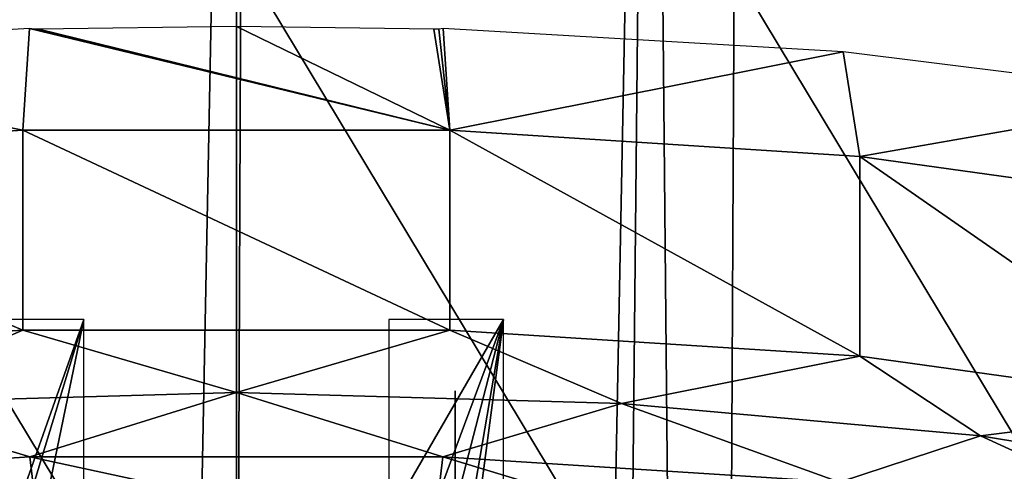
# Model space of a CAD drawing. Units: millimetres. Extents: x -23 to 23, y 0 to 291.
# Drawn here: x -1 to 5, y 243 to 246 of the extents above; entities that cross this region are included whole.
import ezdxf

# ---------------------------------------------------------------- set-up
doc = ezdxf.new("R2010")
doc.units = ezdxf.units.MM
doc.header["$LTSCALE"] = 127.314815
for name, color, linetype in [('115', 7, 'CONTINUOUS'), ('124', 7, 'CONTINUOUS'), ('126', 7, 'CONTINUOUS'), ('127', 7, 'CONTINUOUS'), ('128', 7, 'CONTINUOUS'), ('33', 7, 'CONTINUOUS'), ('34', 7, 'CONTINUOUS'), ('47', 7, 'CONTINUOUS'), ('50', 7, 'CONTINUOUS'), ('52', 7, 'CONTINUOUS')]:
    doc.layers.add(name, color=color, linetype=linetype)

msp = doc.modelspace()

# ---------------------------------------------------------------- linework, layer by layer
at = {"layer": '115', "linetype": 'Continuous'}
for points in [[(-1.3663, 242.7354, 195.6138), (-0.9064, 244.0335, 195.3261), (-1.5877, 244.0335, 195.3261), (-1.3663, 242.7354, 195.6138)], [(-1.2754, 242.8241, 195.5942), (-0.9064, 244.0335, 195.3261), (-1.3663, 242.7354, 195.6138), (-1.2754, 242.8241, 195.5942)], [(-1.15, 242.857, 195.5869), (-0.9064, 244.0335, 195.3261), (-1.2754, 242.8241, 195.5942), (-1.15, 242.857, 195.5869)], [(-0.9064, 242.857, 195.5869), (-0.9064, 244.0335, 195.3261), (-1.15, 242.857, 195.5869), (-0.9064, 242.857, 195.5869)]]:
    msp.add_3dface(points, dxfattribs=at)
at = {"layer": '124', "linetype": 'Continuous'}
for points in [[(-1.2295, 245.7623, 198.4811), (-3.6068, 245.6245, 197.8593), (-1.2694, 245.1578, 198.0874), (-1.2295, 245.7623, 198.4811)], [(1.2694, 245.1578, 198.0874), (-1.2295, 245.7623, 198.4811), (-1.2694, 245.1578, 198.0874), (1.2694, 245.1578, 198.0874)], [(-1.2025, 245.7586, 198.4817), (-1.2295, 245.7623, 198.4811), (1.2694, 245.1578, 198.0874), (-1.2025, 245.7586, 198.4817)], [(-1.1744, 245.7579, 198.4842), (-1.2025, 245.7586, 198.4817), (1.2694, 245.1578, 198.0874), (-1.1744, 245.7579, 198.4842)], [(0, 245.7738, 198.5559), (-1.1744, 245.7579, 198.4842), (1.2694, 245.1578, 198.0874), (0, 245.7738, 198.5559)], [(1.1744, 245.7579, 198.4842), (0, 245.7738, 198.5559), (1.2694, 245.1578, 198.0874), (1.1744, 245.7579, 198.4842)], [(1.2025, 245.7586, 198.4817), (1.1744, 245.7579, 198.4842), (1.2694, 245.1578, 198.0874), (1.2025, 245.7586, 198.4817)], [(1.2295, 245.7623, 198.4811), (1.2025, 245.7586, 198.4817), (1.2694, 245.1578, 198.0874), (1.2295, 245.7623, 198.4811)], [(3.6068, 245.6245, 197.8593), (1.2295, 245.7623, 198.4811), (1.2694, 245.1578, 198.0874), (3.6068, 245.6245, 197.8593)], [(-1.2694, 245.1578, 198.0874), (-3.6068, 245.6245, 197.8593), (-3.7055, 245.003, 197.389), (-1.2694, 245.1578, 198.0874)], [(3.7055, 245.003, 197.389), (3.6068, 245.6245, 197.8593), (1.2694, 245.1578, 198.0874), (3.7055, 245.003, 197.389)], [(5.7381, 245.3581, 196.6579), (3.6068, 245.6245, 197.8593), (3.7055, 245.003, 197.389), (5.7381, 245.3581, 196.6579)], [(5.8414, 244.7059, 196.0489), (5.7381, 245.3581, 196.6579), (3.7055, 245.003, 197.389), (5.8414, 244.7059, 196.0489)]]:
    msp.add_3dface(points, dxfattribs=at)
at = {"layer": '126', "linetype": 'Continuous'}
for points in [[(-1.2278, 243.2177, 198.2205), (-3.5838, 243.068, 197.5451), (-1.1661, 242.702, 197.8957), (-1.2278, 243.2177, 198.2205)], [(1.2278, 243.2177, 198.2205), (-1.2278, 243.2177, 198.2205), (1.1661, 242.702, 197.8957), (1.2278, 243.2177, 198.2205)], [(1.1661, 242.702, 197.8957), (-1.2278, 243.2177, 198.2205), (-1.1661, 242.702, 197.8957), (1.1661, 242.702, 197.8957)], [(3.4039, 242.5598, 197.2542), (1.2278, 243.2177, 198.2205), (1.1661, 242.702, 197.8957), (3.4039, 242.5598, 197.2542)], [(3.5838, 243.068, 197.5451), (1.2278, 243.2177, 198.2205), (3.4039, 242.5598, 197.2542), (3.5838, 243.068, 197.5451)]]:
    msp.add_3dface(points, dxfattribs=at)
at = {"layer": '127', "linetype": 'Continuous'}
for points in [[(-1.2694, 243.9708, 198.3505), (-3.7055, 243.816, 197.6522), (-2.289, 243.5352, 198.1535), (-1.2694, 243.9708, 198.3505)], [(0, 243.6004, 198.4477), (-1.2694, 243.9708, 198.3505), (-2.289, 243.5352, 198.1535), (0, 243.6004, 198.4477)], [(1.2694, 243.9708, 198.3505), (-1.2694, 243.9708, 198.3505), (0, 243.6004, 198.4477), (1.2694, 243.9708, 198.3505)], [(2.289, 243.5352, 198.1535), (1.2694, 243.9708, 198.3505), (0, 243.6004, 198.4477), (2.289, 243.5352, 198.1535)], [(3.7055, 243.816, 197.6522), (1.2694, 243.9708, 198.3505), (2.289, 243.5352, 198.1535), (3.7055, 243.816, 197.6522)], [(4.4219, 243.3439, 197.2909), (3.7055, 243.816, 197.6522), (2.289, 243.5352, 198.1535), (4.4219, 243.3439, 197.2909)], [(5.8414, 243.5189, 196.3121), (3.7055, 243.816, 197.6522), (4.4219, 243.3439, 197.2909), (5.8414, 243.5189, 196.3121)], [(-1.2278, 243.2177, 198.2205), (0, 243.6004, 198.4477), (-2.289, 243.5352, 198.1535), (-1.2278, 243.2177, 198.2205)], [(-1.2278, 243.2177, 198.2205), (1.2278, 243.2177, 198.2205), (0, 243.6004, 198.4477), (-1.2278, 243.2177, 198.2205)], [(1.2278, 243.2177, 198.2205), (2.289, 243.5352, 198.1535), (0, 243.6004, 198.4477), (1.2278, 243.2177, 198.2205)], [(-3.5838, 243.068, 197.5451), (-1.2278, 243.2177, 198.2205), (-2.289, 243.5352, 198.1535), (-3.5838, 243.068, 197.5451)], [(1.2278, 243.2177, 198.2205), (3.5838, 243.068, 197.5451), (2.289, 243.5352, 198.1535), (1.2278, 243.2177, 198.2205)], [(3.5838, 243.068, 197.5451), (4.4219, 243.3439, 197.2909), (2.289, 243.5352, 198.1535), (3.5838, 243.068, 197.5451)], [(6.2536, 243.0397, 195.9188), (5.8414, 243.5189, 196.3121), (4.4219, 243.3439, 197.2909), (6.2536, 243.0397, 195.9188)], [(3.5838, 243.068, 197.5451), (5.6496, 242.7806, 196.249), (4.4219, 243.3439, 197.2909), (3.5838, 243.068, 197.5451)], [(5.6496, 242.7806, 196.249), (6.2536, 243.0397, 195.9188), (4.4219, 243.3439, 197.2909), (5.6496, 242.7806, 196.249)]]:
    msp.add_3dface(points, dxfattribs=at)
at = {"layer": '128', "linetype": 'Continuous'}
for points in [[(-1.2694, 245.1578, 198.0874), (-3.7055, 245.003, 197.389), (-1.2694, 243.9708, 198.3505), (-1.2694, 245.1578, 198.0874)], [(1.2694, 245.1578, 198.0874), (-1.2694, 245.1578, 198.0874), (1.2694, 243.9708, 198.3505), (1.2694, 245.1578, 198.0874)], [(-1.2694, 245.1578, 198.0874), (-1.2694, 243.9708, 198.3505), (1.2694, 243.9708, 198.3505), (-1.2694, 245.1578, 198.0874)], [(3.7055, 245.003, 197.389), (1.2694, 245.1578, 198.0874), (3.7055, 243.816, 197.6522), (3.7055, 245.003, 197.389)], [(1.2694, 245.1578, 198.0874), (1.2694, 243.9708, 198.3505), (3.7055, 243.816, 197.6522), (1.2694, 245.1578, 198.0874)], [(-3.7055, 245.003, 197.389), (-3.7055, 243.816, 197.6522), (-1.2694, 243.9708, 198.3505), (-3.7055, 245.003, 197.389)], [(5.8414, 244.7059, 196.0489), (3.7055, 245.003, 197.389), (5.8414, 243.5189, 196.3121), (5.8414, 244.7059, 196.0489)], [(3.7055, 245.003, 197.389), (3.7055, 243.816, 197.6522), (5.8414, 243.5189, 196.3121), (3.7055, 245.003, 197.389)]]:
    msp.add_3dface(points, dxfattribs=at)
at = {"layer": '33', "linetype": 'Continuous'}
for points in [[(0, 0, -23.0054), (0, 126.8272, -23.003), (2.4601, 253.6155, -22.9644), (0, 0, -23.0054)], [(0, 253.6147, -23), (2.4601, 253.6155, -22.9644), (0, 126.8272, -23.003), (0, 253.6147, -23)], [(2.4601, 253.6155, -22.9644), (4.9092, 0, -22.8686), (0, 0, -23.0054), (2.4601, 253.6155, -22.9644)], [(2.4601, 253.6155, -22.9644), (4.8615, 253.6178, -22.86), (4.9092, 0, -22.8686), (2.4601, 253.6155, -22.9644)]]:
    msp.add_3dface(points, dxfattribs=at)
at = {"layer": '34', "linetype": 'Continuous'}
for points in [[(-2.3545, 253.6155, -22.9678), (0, 253.6147, -23), (-4.9092, 0, -22.8686), (-2.3545, 253.6155, -22.9678)], [(-4.9092, 0, -22.8686), (0, 253.6147, -23), (0, 126.8272, -23.003), (-4.9092, 0, -22.8686)]]:
    msp.add_3dface(points, dxfattribs=at)
at = {"layer": '47', "linetype": 'Continuous'}
for points in [[(0.0266, 246.1877, 200.423), (-2.9032, 246.1058, 200.0537), (0.0061, 241.2821, 178.2954), (0.0266, 246.1877, 200.423)], [(2.9358, 241.3659, 178.6733), (0.0266, 246.1877, 200.423), (0.0061, 241.2821, 178.2954), (2.9358, 241.3659, 178.6733)], [(2.958, 246.1026, 200.0392), (0.0266, 246.1877, 200.423), (2.9358, 241.3659, 178.6733), (2.958, 246.1026, 200.0392)], [(0.0061, 241.2821, 178.2954), (-2.9032, 246.1058, 200.0537), (-2.9262, 241.3654, 178.6708), (0.0061, 241.2821, 178.2954)], [(5.6677, 241.6111, 179.7791), (2.958, 246.1026, 200.0392), (2.9358, 241.3659, 178.6733), (5.6677, 241.6111, 179.7791)], [(5.6903, 245.856, 198.9266), (2.958, 246.1026, 200.0392), (5.6677, 241.6111, 179.7791), (5.6903, 245.856, 198.9266)]]:
    msp.add_3dface(points, dxfattribs=at)
at = {"layer": '50', "linetype": 'Continuous'}
for points in [[(1.3, 242.6051, 193.6454), (1.3, 243.6114, 193.4223), (1.3, 243.4101, 192.5143), (1.3, 242.6051, 193.6454)], [(1.3, 242.504, 193.7043), (1.3, 242.6051, 193.6454), (1.3, 243.4101, 192.5143), (1.3, 242.504, 193.7043)], [(1.3, 242.8188, 192.6454), (1.3, 242.504, 193.7043), (1.3, 243.4101, 192.5143), (1.3, 242.8188, 192.6454)], [(1.3, 243.3539, 192.2605), (1.3, 243.0985, 191.1085), (1.3, 242.7767, 192.3884), (1.3, 243.3539, 192.2605)]]:
    msp.add_3dface(points, dxfattribs=at)
at = {"layer": '52', "linetype": 'Continuous'}
for points in [[(1.15, 242.857, 195.5869), (1.5877, 244.0335, 195.3261), (0.9064, 242.857, 195.5869), (1.15, 242.857, 195.5869)], [(0.9064, 242.857, 195.5869), (1.5877, 244.0335, 195.3261), (0.9064, 244.0335, 195.3261), (0.9064, 242.857, 195.5869)], [(1.2754, 242.8241, 195.5942), (1.5877, 244.0335, 195.3261), (1.15, 242.857, 195.5869), (1.2754, 242.8241, 195.5942)], [(1.3662, 242.7354, 195.6138), (1.5877, 244.0335, 195.3261), (1.2754, 242.8241, 195.5942), (1.3662, 242.7354, 195.6138)], [(1.4, 242.613, 195.641), (1.5877, 244.0335, 195.3261), (1.3662, 242.7354, 195.6138), (1.4, 242.613, 195.641)], [(1.5877, 241.8563, 195.8087), (1.5877, 244.0335, 195.3261), (1.4, 242.613, 195.641), (1.5877, 241.8563, 195.8087)]]:
    msp.add_3dface(points, dxfattribs=at)

doc.saveas('drawing.dxf')
